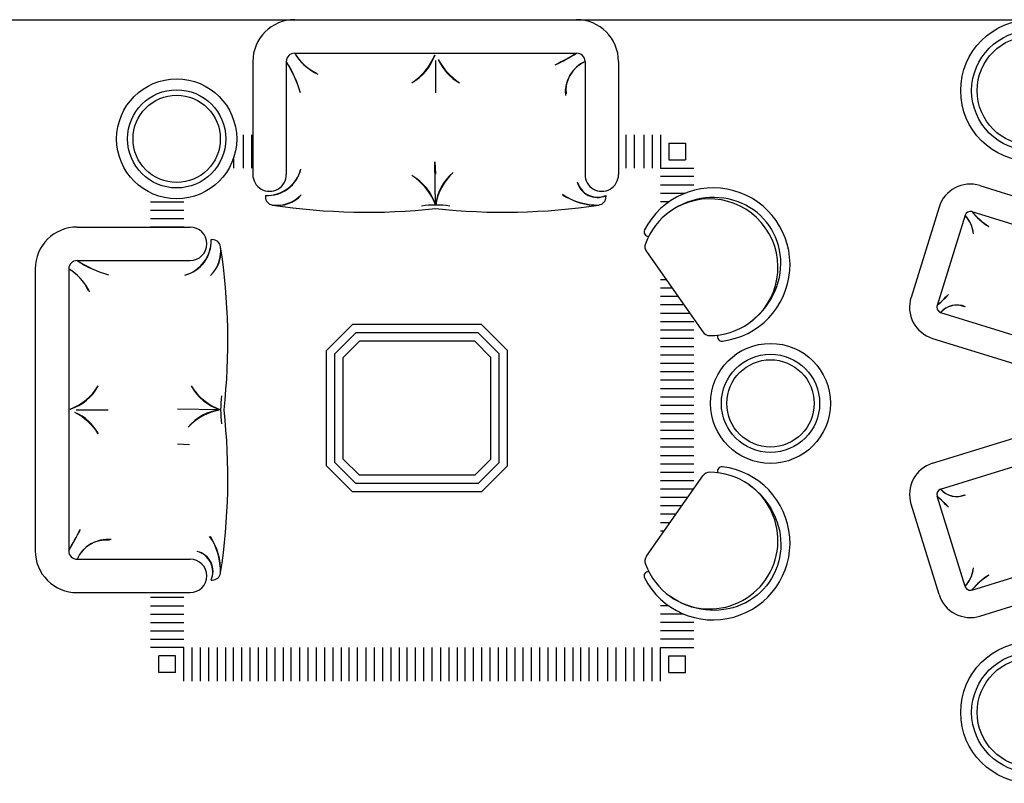
# Model space of a CAD drawing. Units: millimetres. Extents: x 306 to 420, y 91 to 151.
# Drawn here: x 356 to 360, y 97 to 101 of the extents above; entities that cross this region are included whole.
import ezdxf

# ---------------------------------------------------------------- set-up
doc = ezdxf.new("R2010")
doc.units = ezdxf.units.MM
for name, color, linetype in [('MOBILIARIO', 7, 'Continuous'), ('MOBILIARIO1', 7, 'Continuous'), ('MOBILIARIO2', 11, 'Continuous')]:
    doc.layers.add(name, color=color, linetype=linetype)

# ---------------------------------------------------------------- blocks, each defined once
blk = doc.blocks.new('A$C63397B70')
at = {"layer": 'MOBILIARIO1'}
for p, q in [((1.0626, 2.8006), (1.4311, 3.0586)), ((2.4595, 2.8006), (2.091, 3.0586)), ((0.1919, 2.6726), (0.7099, 2.6726)), ((0.8058, 2.6151), (0.8115, 2.6151)), ((0.1919, 2.5192), (0.7099, 2.5192)), ((0, 1.1889), (0, 2.4808)), ((0.1535, 1.1889), (0.1535, 2.4808)), ((1.5159, 2.1643), (1.3969, 2.0454)), ((2.0454, 2.1643), (1.5159, 2.1643)), ((2.0454, 2.1643), (2.1644, 2.0454)), ((1.3969, 2.0454), (1.3969, 1.7824)), ((2.1644, 2.0454), (2.1644, 1.7824)), ((1.3969, 1.7824), (1.3969, 1.4534)), ((2.1644, 1.7824), (2.1644, 1.4534)), ((1.5159, 1.3345), (1.3969, 1.4534)), ((2.0454, 1.3345), (2.1644, 1.4534)), ((2.0454, 1.3345), (1.5159, 1.3345)), ((0.1919, 1.1505), (0.7099, 1.1505)), ((0.8058, 1.0546), (0.8115, 1.0546)), ((0.1919, 0.997), (0.7099, 0.997)), ((1.0081, 0.8058), (1.0081, 0.8115)), ((2.5686, 0.8058), (2.5686, 0.8115)), ((0.9505, 0.1919), (0.9505, 0.7099)), ((1.104, 0.1919), (1.104, 0.7099)), ((2.4726, 0.1919), (2.4726, 0.7099)), ((2.6261, 0.1919), (2.6261, 0.7099)), ((1.1424, 0.1535), (2.4343, 0.1535)), ((1.1424, 0), (2.4343, 0))]:
    blk.add_line(p, q, dxfattribs=at)
for centre in [(1.7586, 3.3691), (0.5463, 0.6482)]:
    blk.add_circle(centre, 0.275, dxfattribs=at)
for centre, radius, start, end in [((1.1233, 3.106), 0.3524, 6.9275, 243.0725), ((2.3988, 3.106), 0.3524, 296.9275, 173.0725), ((1.1346, 3.0899), 0.3132, 0.1501, 35), ((2.3876, 3.0899), 0.3132, 145, 179.8499), ((1.4537, 3.1461), 0.0196, 244.9594, 6.9275), ((2.0684, 3.1461), 0.0196, 173.0725, 295.0406), ((1.4087, 3.0907), 0.0392, 305, 0.1501), ((2.1135, 3.0907), 0.0392, 179.8499, 235), ((1.1346, 3.0899), 0.3132, 215, 249.8499), ((2.3876, 3.0899), 0.3132, 290.1501, 325), ((0.9726, 2.8092), 0.0196, 243.0725, 5.0406), ((1.0402, 2.8326), 0.0392, 249.8499, 305), ((2.482, 2.8326), 0.0392, 235, 290.1501), ((2.5495, 2.8092), 0.0196, 174.9594, 296.9275), ((0.1919, 2.4808), 0.1919, 90, 180), ((0.7099, 2.5959), 0.0767, 270, 90), ((0.8115, 2.5767), 0.0384, 8.737, 90), ((-1.9767, 2.1482), 2.8593, 353.7078, 8.737), ((0.1919, 2.4808), 0.0384, 90, 180), ((1.3101, 1.8348), 0.4605, 171.9156, 188.0844), ((-1.9767, 1.5215), 2.8593, 351.263, 6.2922), ((0.1919, 1.1889), 0.1919, 180, 270), ((0.1919, 1.1889), 0.0384, 180, 270), ((0.7099, 1.0738), 0.0767, 270, 90), ((0.8115, 1.093), 0.0384, 270, 351.263), ((1.475, -1.9767), 2.8593, 83.7078, 98.737), ((2.1017, -1.9767), 2.8593, 81.263, 96.2922), ((1.0465, 0.8115), 0.0384, 98.737, 180), ((1.7883, 1.3101), 0.4605, 261.9156, 278.0844), ((2.5302, 0.8115), 0.0384, 0, 81.263), ((1.0273, 0.7099), 0.0767, 0, 180), ((2.5494, 0.7099), 0.0767, 0, 180), ((1.1424, 0.1919), 0.1919, 180, 270), ((1.1424, 0.1919), 0.0384, 180, 270), ((2.4343, 0.1919), 0.1919, 270, 0), ((2.4343, 0.1919), 0.0384, 270, 0)]:
    blk.add_arc(centre, radius, start, end, dxfattribs=at)
blk.add_ellipse((1.1346, 3.0899), major_axis=(-0.1909, 0.2726), ratio=0.941176, start_param=4.712389, end_param=7.853982, dxfattribs=at)
at = {"layer": 'MOBILIARIO1', "extrusion": (0, 0, -1)}
blk.add_ellipse((2.3876, 3.0899), major_axis=(0.1909, 0.2726), ratio=0.941176, start_param=4.712389, end_param=7.853982, dxfattribs=at)
at = {"layer": 'MOBILIARIO2'}
for p, q in [((0.566, 2.9798), (0.6427, 2.9798)), ((0.566, 2.9031), (0.566, 2.9798)), ((0.6427, 2.9031), (0.6427, 2.9798)), ((0.6811, 2.8647), (0.6811, 3.0182)), ((0.7195, 3.0182), (0.7195, 2.9811)), ((0.7195, 3.0182), (0.7195, 2.8647)), ((0.7579, 3.0182), (0.7579, 2.8647)), ((0.7579, 3.0182), (0.7579, 2.8647)), ((1.3461, 2.999), (1.3461, 2.8647)), ((1.3461, 2.999), (1.3461, 2.8647)), ((1.3844, 3.0182), (1.3844, 2.8647)), ((1.4228, 3.0182), (1.4228, 2.8647)), ((1.4228, 3.0182), (1.4228, 2.8647)), ((1.4612, 3.0182), (1.4612, 2.8647)), ((1.4995, 3.0182), (1.4995, 2.8647)), ((1.4995, 3.0182), (1.4995, 2.8647)), ((1.5379, 3.0182), (1.5379, 2.8647)), ((1.5763, 3.0182), (1.5763, 2.8647)), ((1.5763, 3.0182), (1.5763, 2.8647)), ((1.6147, 3.0182), (1.6147, 2.8647)), ((1.653, 3.0182), (1.653, 2.8647)), ((1.653, 3.0182), (1.653, 2.8647)), ((1.6914, 3.0182), (1.6914, 2.8647)), ((1.7298, 3.0182), (1.7298, 2.8647)), ((1.7298, 3.0182), (1.7298, 2.8647)), ((1.7682, 3.0182), (1.7682, 2.8647)), ((1.8065, 3.0182), (1.8065, 2.8647)), ((1.8065, 3.0182), (1.8065, 2.8647)), ((1.8449, 3.0182), (1.8449, 2.8647)), ((1.8833, 3.0182), (1.8833, 2.8647)), ((1.8833, 3.0182), (1.8833, 2.8647)), ((1.9217, 3.0182), (1.9217, 2.8647)), ((1.96, 3.0182), (1.96, 2.8647)), ((1.96, 3.0182), (1.96, 2.8647)), ((1.9984, 3.0182), (1.9984, 2.8647)), ((2.0368, 3.0182), (2.0368, 2.8647)), ((2.0368, 3.0182), (2.0368, 2.8647)), ((2.0751, 3.0182), (2.0751, 2.8647)), ((2.1135, 3.0182), (2.1135, 2.8647)), ((2.1135, 3.0182), (2.1135, 2.8647)), ((2.1519, 3.0182), (2.1519, 2.8647)), ((2.1903, 2.9891), (2.1903, 2.8647)), ((2.1903, 2.9891), (2.1903, 2.8647)), ((2.1903, 2.9891), (2.1903, 2.8647)), ((2.6859, 2.9943), (2.6859, 2.9897)), ((2.7626, 3.0182), (2.7626, 2.8647)), ((2.801, 3.0182), (2.801, 2.8647)), ((2.8394, 3.0182), (2.8394, 2.8647)), ((2.8777, 2.8647), (2.8777, 3.0182)), ((2.9161, 2.9031), (2.9161, 2.9798)), ((2.9928, 2.9798), (2.9161, 2.9798)), ((2.9928, 2.9031), (2.9928, 2.9798)), ((0.7962, 2.9749), (0.7962, 2.8647)), ((1.2693, 2.9453), (1.2693, 2.8647)), ((1.3077, 2.9722), (1.3077, 2.8647)), ((2.2286, 2.9622), (2.2286, 2.8647)), ((2.2286, 2.9622), (2.2286, 2.8647)), ((2.267, 2.9354), (2.267, 2.8647)), ((2.7242, 2.9708), (2.7242, 2.8647)), ((0.566, 2.9031), (0.6427, 2.9031)), ((0.8346, 2.9039), (0.8346, 2.8647)), ((1.1926, 2.8915), (1.1926, 2.8647)), ((1.2309, 2.9184), (1.2309, 2.8647)), ((1.2309, 2.9184), (1.2309, 2.8647)), ((2.3054, 2.9085), (2.3054, 2.8647)), ((2.3054, 2.9085), (2.3054, 2.8647)), ((2.6859, 2.9016), (2.6859, 2.8647)), ((2.9928, 2.9031), (2.9161, 2.9031)), ((0.5276, 2.8647), (0.6811, 2.8647)), ((0.7579, 2.8787), (0.7579, 2.8647)), ((2.3438, 2.8816), (2.3438, 2.8647)), ((3.0312, 2.8647), (2.8777, 2.8647)), ((0.5276, 2.8263), (0.6811, 2.8263)), ((3.0312, 2.8263), (2.8777, 2.8263)), ((0.5276, 2.7879), (0.6811, 2.7879)), ((3.0312, 2.7879), (2.8777, 2.7879)), ((0.5276, 2.7445), (0.6811, 2.7445)), ((3.0312, 2.7445), (2.8777, 2.7445)), ((0.5276, 2.7061), (0.6811, 2.7061)), ((3.0312, 2.7061), (2.8777, 2.7061)), ((3.0312, 2.6626), (2.8777, 2.6626)), ((3.0312, 2.6242), (2.8777, 2.6242)), ((3.0312, 2.5772), (2.8777, 2.5772)), ((3.0312, 2.5772), (2.8777, 2.5772)), ((3.0312, 2.5388), (2.8777, 2.5388)), ((3.0312, 2.5388), (2.8777, 2.5388)), ((3.0312, 2.5005), (2.8777, 2.5005)), ((3.0312, 2.5005), (2.8777, 2.5005)), ((3.0312, 2.4653), (2.8777, 2.4653)), ((3.0312, 2.4269), (2.8777, 2.4269)), ((3.0312, 2.3886), (2.8777, 2.3886)), ((3.0312, 2.3502), (2.8777, 2.3502)), ((3.0312, 2.3118), (2.8777, 2.3118)), ((3.0312, 2.2734), (2.8777, 2.2734)), ((3.0312, 2.2351), (2.8777, 2.2351)), ((3.0312, 2.1999), (2.8777, 2.1999)), ((1.5317, 2.126), (1.4353, 2.0295)), ((2.0295, 2.126), (1.5317, 2.126)), ((2.0295, 2.126), (2.126, 2.0295)), ((3.0312, 2.1615), (2.8777, 2.1615)), ((3.0312, 2.1232), (2.8777, 2.1232)), ((1.5476, 2.0876), (1.4737, 2.0136)), ((2.0136, 2.0876), (1.5476, 2.0876)), ((2.0136, 2.0876), (2.0876, 2.0136)), ((3.0312, 2.0848), (2.8777, 2.0848)), ((3.0312, 2.0464), (2.8777, 2.0464)), ((1.4353, 2.0295), (1.4353, 1.7824)), ((1.4737, 2.0136), (1.4737, 1.7824)), ((2.0876, 2.0136), (2.0876, 1.7824)), ((2.126, 2.0295), (2.126, 1.7824)), ((3.0312, 2.0081), (2.8777, 2.0081)), ((3.0312, 1.9697), (2.8777, 1.9697)), ((3.0312, 1.9345), (2.8777, 1.9345)), ((3.0312, 1.8962), (2.8777, 1.8962)), ((3.0312, 1.8578), (2.8777, 1.8578)), ((0.1878, 1.8348), (0.3347, 1.8348)), ((0.8496, 1.8348), (0.652, 1.831)), ((0.652, 1.831), (0.7076, 1.8348)), ((3.0312, 1.8194), (2.8777, 1.8194)), ((1.4353, 1.7824), (1.4353, 1.4693)), ((1.4737, 1.7824), (1.4737, 1.4852)), ((2.0876, 1.7824), (2.0876, 1.4852)), ((2.126, 1.7824), (2.126, 1.4693)), ((3.0312, 1.781), (2.8777, 1.781)), ((3.0312, 1.7427), (2.8777, 1.7427)), ((3.0312, 1.7043), (2.8777, 1.7043)), ((3.0312, 1.6691), (2.8777, 1.6691)), ((3.0312, 1.6308), (2.8777, 1.6308)), ((3.0312, 1.5924), (2.8777, 1.5924)), ((3.0312, 1.554), (2.8777, 1.554)), ((3.0312, 1.5157), (2.8777, 1.5157)), ((1.5317, 1.3728), (1.4353, 1.4693)), ((1.5476, 1.4112), (1.4737, 1.4852)), ((2.0136, 1.4112), (2.0876, 1.4852)), ((2.0295, 1.3728), (2.126, 1.4693)), ((3.0312, 1.4773), (2.8777, 1.4773)), ((2.0136, 1.4112), (1.5476, 1.4112)), ((3.0312, 1.4389), (2.8777, 1.4389)), ((3.0312, 1.4038), (2.8777, 1.4038)), ((2.0295, 1.3728), (1.5317, 1.3728)), ((3.0312, 1.3654), (2.8777, 1.3654)), ((3.0312, 1.327), (2.8777, 1.327)), ((3.0312, 1.2886), (2.8777, 1.2886)), ((3.0312, 1.2503), (2.8777, 1.2503)), ((3.0312, 1.2119), (2.8777, 1.2119)), ((3.0312, 1.1735), (2.8777, 1.1735)), ((3.0312, 1.1384), (2.8777, 1.1384)), ((3.0312, 1.1), (2.8777, 1.1)), ((3.0312, 1.0616), (2.8777, 1.0616)), ((3.0312, 1.0233), (2.8777, 1.0233)), ((0.5276, 0.9906), (0.6811, 0.9906)), ((0.5276, 0.9523), (0.6811, 0.9523)), ((3.0312, 0.9849), (2.8777, 0.9849)), ((0.6361, 0.9081), (0.6811, 0.9081)), ((3.0312, 0.9465), (2.8777, 0.9465)), ((3.0312, 0.9081), (2.8777, 0.9081)), ((3.0312, 0.873), (2.8777, 0.873)), ((1.7883, 0.8496), (1.7845, 0.652)), ((3.0312, 0.8346), (2.8777, 0.8346)), ((3.0312, 0.7962), (2.8777, 0.7962)), ((3.0312, 0.7579), (2.8777, 0.7579)), ((0.8346, 0.5276), (0.8346, 0.6811)), ((0.873, 0.5276), (0.873, 0.6811)), ((0.9114, 0.5276), (0.9114, 0.6811)), ((0.9497, 0.5276), (0.9497, 0.6811)), ((1.9436, 0.652), (1.9474, 0.7076)), ((2.6475, 0.5276), (2.6475, 0.6811)), ((2.6475, 0.5276), (2.6475, 0.6811)), ((2.6859, 0.5276), (2.6859, 0.6811)), ((2.7242, 0.5276), (2.7242, 0.6811)), ((2.7626, 0.5276), (2.7626, 0.6811)), ((2.801, 0.5276), (2.801, 0.6811)), ((2.8394, 0.5276), (2.8394, 0.6811)), ((3.0312, 0.7195), (2.8777, 0.7195)), ((3.0312, 0.6811), (2.8777, 0.6811)), ((2.8777, 0.6811), (2.8777, 0.5276)), ((2.9928, 0.6427), (2.9161, 0.6427)), ((2.9161, 0.6427), (2.9161, 0.566)), ((2.9928, 0.6427), (2.9928, 0.566)), ((2.9928, 0.566), (2.9161, 0.566)), ((1.7883, 0.1878), (1.7883, 0.3347))]:
    blk.add_line(p, q, dxfattribs=at)
for centre, radius in [((1.7586, 3.3691), 0.225), ((1.7586, 3.3691), 0.2), ((0.5463, 0.6482), 0.225), ((0.5463, 0.6482), 0.2)]:
    blk.add_circle(centre, radius, dxfattribs=at)
for centre, radius, start, end in [((1.1346, 3.0899), 0.3132, 35, 215), ((2.3876, 3.0899), 0.3132, 325, 145), ((0.7211, 2.575), 0.0937, 283.2744, 25.3142), ((0.717, 2.577), 0.0966, 285.3806, 23.2079), ((0.5922, 2.5687), 0.2576, 323.5198, 3.0743), ((0.5298, 2.5816), 0.3196, 328.7093, 0.1705), ((0.3328, 2.5836), 0.155, 204.579, 275.4669), ((0.3257, 2.5773), 0.1459, 203.4816, 275.8459), ((-3.318, 0.5156), 3.9891, 27.9126, 29.5142), ((-0.824, 1.8817), 1.1465, 25.926, 31.5008), ((0.0937, 2.0518), 0.2232, 293.3347, 331.2211), ((0.0463, 2.1038), 0.2906, 297.842, 326.7138), ((0.8925, 2.0949), 0.2635, 223.1691, 260.6227), ((0.8718, 2.056), 0.2223, 219.5237, 264.2681), ((0.0885, 1.6136), 0.2298, 29.1124, 71.7636), ((0.0572, 1.5757), 0.2761, 32.8238, 68.0523), ((0.9483, 1.5742), 0.2787, 110.7525, 147.1648), ((0.9191, 1.6104), 0.2349, 107.2039, 150.7134), ((0.0269, 1.3999), 0.2461, 300.9657, 334.8798), ((0.0484, 1.3744), 0.2132, 299.5172, 336.0549), ((0.6922, 1.106), 0.1583, 353.1639, 45.6404), ((0.7046, 1.1103), 0.1467, 350.9099, 47.8944), ((0.4744, 0.7188), 0.516, 105.5689, 123.2049), ((0.5192, 0.62), 0.6234, 107.0968, 121.6769), ((0.6424, 1.0597), 0.1635, 358.2259, 74.8754), ((0.648, 1.0638), 0.1581, 356.6462, 76.4551), ((1.0638, 0.7046), 0.1467, 42.1056, 99.0901), ((1.0595, 0.6922), 0.1583, 44.3596, 96.8361), ((1.5277, 0.9483), 0.2787, 302.8352, 339.2475), ((1.5639, 0.9191), 0.2349, 299.2866, 342.7961), ((2.0483, 0.8925), 0.2635, 189.3773, 226.8309), ((2.0095, 0.8718), 0.2223, 185.7319, 230.4763), ((2.5222, 0.5922), 0.2576, 86.9257, 126.4802), ((2.5351, 0.5298), 0.3196, 89.8295, 121.2907), ((2.5285, 0.7211), 0.0937, 64.6858, 166.7256), ((2.5305, 0.717), 0.0966, 66.7921, 164.6194), ((1.0173, 0.648), 0.1581, 13.5449, 93.3538), ((1.0131, 0.6424), 0.1635, 15.1246, 91.7741), ((0.6723, 0.4744), 0.516, 326.7951, 344.4311), ((0.5735, 0.5192), 0.6234, 328.3231, 342.9032), ((2.5371, 0.3328), 0.155, 174.5331, 245.421), ((2.5308, 0.3257), 0.1459, 174.1541, 246.5184), ((1.5671, 0.0885), 0.2298, 18.2364, 60.8876), ((1.5292, 0.0572), 0.2761, 21.9477, 57.1762), ((2.0053, 0.0937), 0.2232, 118.7789, 156.6653), ((2.0573, 0.0463), 0.2906, 123.2862, 152.158), ((1.3534, 0.0269), 0.2461, 115.1202, 149.0343), ((1.3279, 0.0484), 0.2132, 113.9451, 150.4828), ((0.4691, -3.318), 3.9891, 60.4858, 62.0874), ((1.8352, -0.824), 1.1465, 58.4992, 64.074)]:
    blk.add_arc(centre, radius, start, end, dxfattribs=at)
blk = doc.blocks.new('A$C15E76490')
at = {"layer": 'MOBILIARIO1'}
for p, q in [((0.3226, 2.7876), (0.836, 2.6284)), ((0.1349, 2.6888), (0.0066, 2.2749)), ((0.2856, 2.6683), (0.799, 2.509)), ((0.2543, 2.6518), (0.1259, 2.2379)), ((0.1424, 2.2066), (0.6558, 2.0474)), ((0.1054, 2.0872), (0.6188, 1.928)), ((0.1054, 1.5152), (0.6188, 1.6744)), ((0.1424, 1.3958), (0.6558, 1.555)), ((0.2543, 0.9506), (0.1259, 1.3645)), ((0.1349, 0.9136), (0.0066, 1.3275)), ((0.2856, 0.9341), (0.799, 1.0933)), ((0.3226, 0.8147), (0.836, 0.9739))]:
    blk.add_line(p, q, dxfattribs=at)
for centre in [(0.5594, 3.223), (0.5594, 0.373)]:
    blk.add_circle(centre, 0.325, dxfattribs=at)
for centre, radius, start, end in [((0.2782, 2.6444), 0.15, 72.7707, 162.7707), ((0.2782, 2.6444), 0.025, 72.7707, 162.7707), ((0.1498, 2.2305), 0.15, 162.7707, 252.7707), ((0.1498, 2.2305), 0.025, 162.7707, 252.7707), ((0.1498, 1.3719), 0.15, 107.2293, 197.2293), ((0.1498, 1.3719), 0.025, 107.2293, 197.2293), ((0.2782, 0.958), 0.025, 197.2293, 287.2293), ((0.2782, 0.958), 0.15, 197.2293, 287.2293)]:
    blk.add_arc(centre, radius, start, end, dxfattribs=at)
at = {"layer": 'MOBILIARIO2'}
for centre, radius in [((0.5594, 3.223), 0.275), ((0.5594, 3.223), 0.25), ((0.5594, 0.373), 0.275), ((0.5594, 0.373), 0.25)]:
    blk.add_circle(centre, radius, dxfattribs=at)
for centre, radius, start, end in [((0.5447, 2.8824), 0.3362, 219.5658, 237.2018), ((0.5917, 2.9352), 0.4061, 221.0937, 235.6738), ((0.1348, 2.5449), 0.1603, 7.8909, 41.8049), ((0.1531, 2.5566), 0.1389, 6.7158, 43.2534), ((-1.655, 4.1307), 2.5989, 313.2565, 314.8581), ((-0.3667, 2.7993), 0.7469, 311.2699, 316.8447), ((0.2177, 2.1393), 0.101, 67.3038, 138.1917), ((0.2145, 2.1446), 0.095, 66.9248, 139.2891), ((-1.655, -0.5283), 2.5989, 45.1419, 46.7435), ((-0.3667, 0.8031), 0.7469, 43.1553, 48.7301), ((0.2177, 1.4631), 0.101, 221.8083, 292.6962), ((0.2145, 1.4578), 0.095, 220.7109, 293.0752), ((0.1348, 1.0575), 0.1603, 318.1951, 352.1091), ((0.1531, 1.0458), 0.1389, 316.7466, 353.2842), ((0.5447, 0.72), 0.3362, 122.7982, 140.4342), ((0.5917, 0.6672), 0.4061, 124.3262, 138.9063)]:
    blk.add_arc(centre, radius, start, end, dxfattribs=at)

msp = doc.modelspace()

# ---------------------------------------------------------------- linework, layer by layer
at = {"layer": 'MOBILIARIO', "color": 11}
msp.add_line((308.8287, 100.8921), (368.8287, 100.8921), dxfattribs=at)

# ---------------------------------------------------------------- block references
at = {"rotation": 270}
msp.add_blockref('A$C63397B70', (355.8367, 100.8921), dxfattribs=at)
msp.add_blockref('A$C15E76490', (359.8429, 97.344))

doc.saveas('drawing.dxf')
